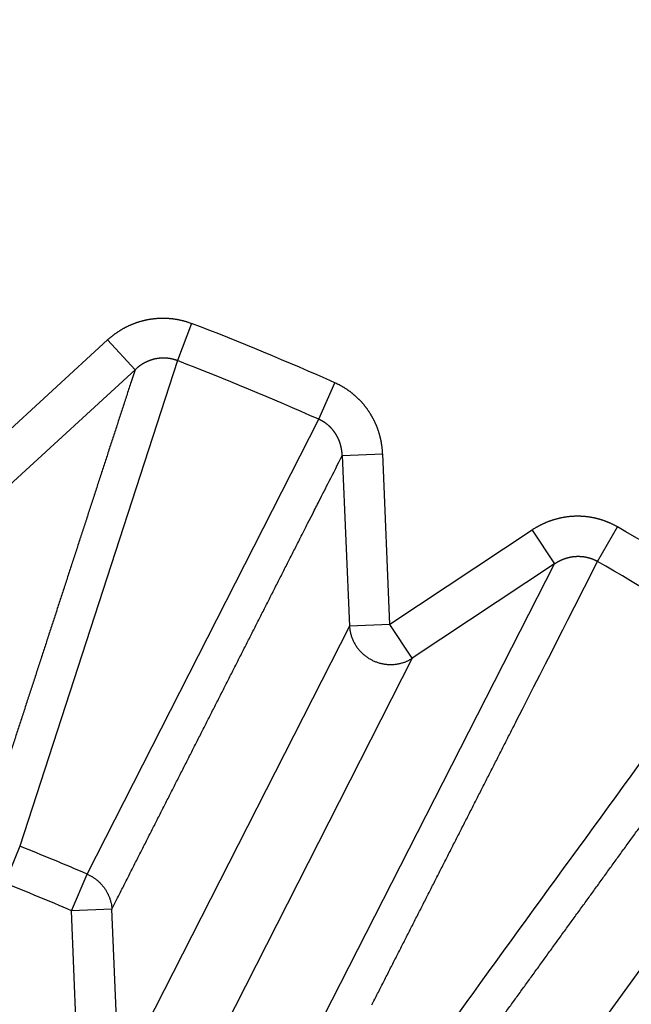
# Model space of a CAD drawing. Extents: x 99 to 1186, y 6 to 826.
# Drawn here: x 689 to 690, y 670 to 672 of the extents above; entities that cross this region are included whole.
import ezdxf

# ---------------------------------------------------------------- set-up
doc = ezdxf.new("R2010")
doc.units = 0
doc.linetypes.add('HIDDENNEW0', pattern=[4.5, 1.5, -1.5, 1.5])
doc.layers.add('MUOTOVIIVAT', color=40, linetype='HIDDENNEW0')
doc.layers.add('TANGVIIVATNONDEF', color=3, linetype='HIDDENNEW0')

msp = doc.modelspace()

# ---------------------------------------------------------------- linework, layer by layer
at = {"layer": 'MUOTOVIIVAT', "color": 40, "linetype": 'CONTINUOUS'}
for points in [[(688.46572, 669.02062), (688.45517, 668.98636), (688.44462, 668.95211), (688.43407, 668.91785), (688.42353, 668.88359), (688.41298, 668.84933), (688.40243, 668.81508, 0), (688.39188, 668.78082), (688.38134, 668.74656), (688.37079, 668.7123), (688.36024, 668.67804), (688.34969, 668.64379), (688.33915, 668.60953), (688.3286, 668.57527), (688.31805, 668.54101), (688.3075, 668.50676), (688.29696, 668.4725), (688.28641, 668.43824), (688.27586, 668.40398), (688.26531, 668.36973), (688.25477, 668.33547), (688.24422, 668.30121), (688.23367, 668.26695)], [(687.38867, 668.552, 0), (687.39938, 668.58681)], [(688.21258, 668.19844, 0), (688.20203, 668.16418)], [(687.44703, 668.23564, -0.0000001), (687.45668, 668.267, 0.0000005), (687.46634, 668.29836, 0), (687.47599, 668.32972, -0.0000001), (687.48565, 668.36108)], [(687.4953, 668.39244, 0), (687.50496, 668.4238)], [(687.31365, 668.30836, -0.0000002), (687.32437, 668.34316, 0.0000007), (687.33509, 668.37797, 0), (687.3458, 668.41278, -0.0000002), (687.35652, 668.44758)], [(687.36724, 668.48239, 0), (687.37795, 668.5172)], [(688.17039, 668.06141, 0.0000002), (688.15984, 668.02715, 0), (688.14929, 667.99289, -0.0000008), (688.13875, 667.95863, 0.0000002), (688.1282, 667.92438, 0.000003), (688.11765, 667.89012, -0.0000007), (688.1071, 667.85586, -0.0000118)], [(688.19148, 668.12992, 0), (688.18094, 668.09566)], [(687.42772, 668.17292, 0.0000005), (687.43737, 668.20428, -0.000002)], [(687.29222, 668.23874, 0.0000006), (687.30294, 668.27355, -0.0000027)]]:
    msp.add_lwpolyline(points, format="xyb", dxfattribs=at)
at = {"layer": 'TANGVIIVATNONDEF', "color": 3, "linetype": 'CONTINUOUS'}
for p, q in [((689.2456, 671.35812), (689.21054, 671.26689)), ((689.03953, 671.31777), (688.73128, 671.03468)), ((689.10679, 671.24454), (689.03953, 671.31777)), ((689.21054, 671.26689), (688.82371, 670.07663)), ((688.79854, 670.96144), (689.10679, 671.24454)), ((689.55747, 671.12318), (689.59719, 671.21249)), ((688.98936, 670.00802), (689.55747, 671.12318)), ((689.61502, 671.03402), (689.71437, 671.03825)), ((689.61502, 671.03402), (689.63281, 670.61587)), ((689.73215, 670.6201), (689.71437, 671.03825)), ((690.0809, 670.85149), (689.73215, 670.6201)), ((690.0809, 670.85149), (690.13587, 670.76863)), ((690.24184, 670.77448), (690.29074, 670.8591)), ((689.56878, 669.65817), (690.13587, 670.76863)), ((690.13587, 670.76863), (689.78713, 670.53724)), ((689.63281, 670.61587), (689.06765, 669.5067)), ((689.73215, 670.6201), (689.63281, 670.61587)), ((689.78713, 670.53724), (689.73215, 670.6201)), ((689.78713, 670.53724), (689.22198, 669.42806)), ((688.82371, 670.07663), (688.78765, 669.98579)), ((690.55707, 670.06542), (689.82536, 669.05831)), ((688.95062, 669.91829), (688.98936, 670.00802)), ((689.04997, 669.92251), (688.95062, 669.91829)), ((688.9683, 669.50247), (688.95062, 669.91829)), ((689.06765, 669.5067), (689.04997, 669.92251))]:
    msp.add_line(p, q, dxfattribs=at)
for points in [[(912.66595, 813.83522, 0), (909.83268, 813.83522)], [(864.50028, 816.90257), (861.66664, 816.90257, 0), (858.83373, 816.90257), (856.00191, 816.90257, 0), (853.16718, 816.90257), (850.32817, 816.90257, 0), (847.50063, 816.90256), (844.69, 816.90256, 0), (841.83409, 816.90256, 0), (838.91146, 816.90256), (836.16754, 816.90256, 0), (833.68687, 816.90256), (830.50099, 816.90255, 0), (825.59401, 816.90255), (819.1679, 816.90254)], [(890.64271, 823.46201, 0), (893.6309, 823.46201)], [(878.6838, 823.46201, 0), (881.67343, 823.46201)], [(920.53997, 823.46202, 0), (925.71791, 823.46203)], [(812.90978, 823.46203), (815.89951, 823.46203), (818.88924, 823.46203), (821.87897, 823.46202), (824.8687, 823.46202), (827.85843, 823.46202), (830.84816, 823.46202, 0), (833.83789, 823.46202), (836.82762, 823.46202, 0), (839.81734, 823.46202, 0), (842.80707, 823.46201), (845.7968, 823.46201), (848.78653, 823.46201), (851.77626, 823.46201), (854.76599, 823.46201), (857.75571, 823.46201), (860.74544, 823.46201), (863.73517, 823.46201), (866.7249, 823.46201)], [(911.66508, 821.0746, 0), (914.56052, 821.07461)], [(918.3325, 816.90256, 0), (915.49922, 816.90256)], [(887.16648, 816.90257, 0), (884.3332, 816.90257)], [(881.49993, 816.90257, 0), (878.66666, 816.90257)], [(887.65337, 821.07459, 0), (890.64271, 821.07459)], [(875.6941, 821.07459, 0), (878.6838, 821.07459)], [(812.90978, 821.07462), (815.89951, 821.07462, 0), (818.88924, 821.07462), (821.87897, 821.07461), (824.8687, 821.07461), (827.85843, 821.07461), (830.84816, 821.07461), (833.83789, 821.0746), (836.82762, 821.0746, 0), (839.81735, 821.0746), (842.80707, 821.0746, 0), (845.7968, 821.0746), (848.78653, 821.07459), (851.77626, 821.07459, 0), (854.76599, 821.07459, 0), (857.75571, 821.07459), (860.74544, 821.07459), (863.73517, 821.07459), (866.7249, 821.07459, 0), (869.71462, 821.07459)], [(920.53997, 821.07461, 0), (925.71791, 821.07462)], [(697.72269, 819.65238, 0), (697.22437, 820.17143, -0.0000001), (696.45686, 820.97088, 0), (695.45173, 822.01784)], [(698.99703, 818.32501, 0), (698.53989, 818.80117)], [(695.60496, 818.06823, 0.0000001), (695.10663, 818.58728, 0.0000001), (694.33908, 819.38674, 0), (693.33391, 820.43369, 0)], [(712.73542, 804.01487, 0.0000001), (712.29223, 804.47651, 0.0000001), (711.84904, 804.93814, 0.0000001), (711.40586, 805.39978, 0.0000001), (710.96267, 805.86141, 0.0000001), (710.51949, 806.32304, 0.0000001), (710.07631, 806.78467, 0.0000001), (709.63313, 807.24629, 0.0000001), (709.18994, 807.70792, 0.0000001), (708.74677, 808.16954, 0.0000001), (708.30359, 808.63117, 0.0000001), (707.86041, 809.09279, 0.0000001), (707.41723, 809.55441, 0.0000001), (706.97406, 810.01603, 0.0000001), (706.53088, 810.47765, 0.0000001), (706.08771, 810.93926, 0.0000001), (705.64454, 811.40088, 0.0000001), (705.20136, 811.86249, 0.0000001), (704.75819, 812.3241, 0), (704.31502, 812.78572, 0), (703.87185, 813.24733, 0), (703.42868, 813.70894, 0), (702.98553, 814.17054, 0), (702.54235, 814.63216)], [(710.61824, 802.43072, 0.0000001), (710.17503, 802.89236, 0.0000001), (709.73183, 803.354, 0.0000001), (709.28863, 803.81563, 0.0000001), (708.84543, 804.27726, 0.0000001), (708.40223, 804.73889, 0.0000001), (707.95903, 805.20052, 0.0000001), (707.51584, 805.66215, 0.0000001), (707.07264, 806.12378, 0.0000001), (706.62945, 806.5854, 0.0000001), (706.18625, 807.04703, 0.0000001), (705.74306, 807.50865, 0.0000001), (705.29987, 807.97027, 0.0000001), (704.85668, 808.43189, 0.0000001), (704.41349, 808.89351, 0.0000001), (703.9703, 809.35512, 0.0000001), (703.52711, 809.81674, 0.0000001), (703.08392, 810.27835, 0.0000001), (702.64074, 810.73997, 0.0000001), (702.19755, 811.20158, 0.0000001), (701.75436, 811.66319, 0.0000001), (701.31118, 812.1248, 0.0000001), (700.86801, 812.5864, 0.0000001), (700.42481, 813.04802, 0.0000001), (699.98157, 813.50969, 0.0000001), (699.53844, 813.97124, 0.0000001), (699.09549, 814.43261, 0.0000001), (698.65208, 814.89445, 0.0000001), (698.208, 815.35699, 0.0000001), (697.76571, 815.81766, 0.0000001), (697.32607, 816.27557, 0.0000001), (696.87935, 816.74087, 0.0000001), (696.42219, 817.21703, 0), (695.99299, 817.66407)], [(689.68774, 669.68733, 0.0000021), (689.70196, 669.71521, 0.0000022), (689.71617, 669.74309, 0.0000021), (689.73039, 669.77097, 0.0000021), (689.7446, 669.79885, 0.000002), (689.75881, 669.82673, 0.000002), (689.77302, 669.85461, 0.0000019), (689.78724, 669.88249, 0.0000019), (689.80145, 669.91037, 0.0000018), (689.81566, 669.93825, 0.0000017), (689.82987, 669.96613, 0.0000017), (689.84408, 669.99401, 0.0000016), (689.85829, 670.02189, 0.0000016), (689.8725, 670.04977, 0.0000015), (689.88671, 670.07765, 0.0000015), (689.90092, 670.10552, 0.0000014), (689.91513, 670.1334, 0.0000014), (689.92934, 670.16128, 0.0000013), (689.94354, 670.18916, 0.0000013), (689.95775, 670.21703, 0.0000012), (689.97196, 670.24491, 0.0000012), (689.98617, 670.27279, 0.0000011), (690.00037, 670.30066, 0.0000011), (690.01458, 670.32854, 0.000001), (690.02879, 670.35642, 0.000001), (690.04299, 670.38429, 0.0000009), (690.05719, 670.41215, 0.0000009), (690.0714, 670.44004, 0.0000008), (690.08564, 670.46797, 0.0000007), (690.09982, 670.49579, 0.0000007), (690.11391, 670.52344, 0.0000007), (690.12823, 670.55154, 0.0000007), (690.14288, 670.5803, 0.0000005), (690.15664, 670.60729, 0.0000003), (690.16907, 670.6317, 0.0000006), (690.18505, 670.66304, 0.0000007), (690.20965, 670.71132, 0.0000003), (690.24186, 670.77454, 0.0000002)], [(690.54368, 670.55302, 0.0000003), (690.52529, 670.52771, 0.0000003), (690.5069, 670.5024, 0.0000003), (690.48852, 670.47709, 0.0000003), (690.47013, 670.45178, 0.0000003), (690.45174, 670.42646, 0.0000003), (690.43335, 670.40115, 0.0000003), (690.41496, 670.37584, 0.0000003), (690.39657, 670.35053, 0.0000004), (690.37819, 670.32521, 0.0000004), (690.3598, 670.2999, 0.0000004), (690.34141, 670.27459, 0.0000004), (690.32302, 670.24927, 0.0000004), (690.30463, 670.22396, 0.0000004), (690.28624, 670.19865, 0.0000004), (690.26785, 670.17333, 0.0000004), (690.24946, 670.14802, 0.0000004), (690.23107, 670.1227, 0.0000004), (690.21268, 670.09739, 0.0000005), (690.19429, 670.07207, 0.0000005), (690.1759, 670.04676, 0.0000005), (690.15751, 670.02144, 0.0000005), (690.13912, 669.99612, 0.0000005), (690.12073, 669.97081, 0.0000005), (690.10234, 669.94549, 0.0000005), (690.08395, 669.92017, 0.0000005), (690.06557, 669.89486, 0.0000005), (690.04716, 669.86953, 0.0000006), (690.02873, 669.84416, 0.0000006), (690.01038, 669.81889, 0.0000005), (689.99213, 669.79377, 0.0000006), (689.97359, 669.76825, 0.0000007), (689.95462, 669.74213, 0.0000006), (689.93681, 669.71761, 0.0000002), (689.9207, 669.69544, 0.0000008), (689.90002, 669.66696, 0.0000015), (689.86816, 669.6231, 0.0000007), (689.82644, 669.56566, 0.0000004)], [(689.8913, 669.49699, -0.0000048), (689.90959, 669.52224, -0.0000048), (689.92789, 669.54749, -0.0000048), (689.94619, 669.57274, -0.0000047), (689.96448, 669.59798, -0.0000047), (689.98278, 669.62323, -0.0000047), (690.00108, 669.64847, -0.0000047), (690.01937, 669.67372, -0.0000046), (690.03767, 669.69896, -0.0000046), (690.05597, 669.7242, -0.0000046), (690.07427, 669.74944, -0.0000046), (690.09256, 669.77468, -0.0000046), (690.11086, 669.79992, -0.0000045), (690.12916, 669.82516, -0.0000045), (690.14746, 669.8504, -0.0000045), (690.16576, 669.87564, -0.0000045), (690.18405, 669.90088, -0.0000044), (690.20235, 669.92611, -0.0000044), (690.22065, 669.95135, -0.0000044), (690.23895, 669.97658, -0.0000044), (690.25725, 670.00182, -0.0000044), (690.27555, 670.02705, -0.0000043), (690.29385, 670.05228, -0.0000043), (690.31215, 670.07752, -0.0000043), (690.33045, 670.10275, -0.0000043), (690.34875, 670.12798, -0.0000042), (690.36704, 670.1532, -0.0000042), (690.38535, 670.17844, -0.0000043), (690.40369, 670.20372, -0.0000042), (690.42195, 670.2289, -0.0000039), (690.44011, 670.25392, -0.0000042), (690.45856, 670.27935, -0.000005), (690.47743, 670.30537, -0.0000038), (690.49516, 670.3298, -0.0000013), (690.51118, 670.35189, -0.0000053), (690.53176, 670.38025, -0.000009), (690.56346, 670.42394, -0.0000044), (690.60497, 670.48115, -0.0000023)], [(689.03953, 671.31776), (689.04116, 671.31925, -0.0027184), (689.0428, 671.32071, -0.0027225), (689.04447, 671.32216, -0.0027195), (689.04615, 671.32359, -0.0027101), (689.04784, 671.325, -0.0027051), (689.04955, 671.3264, -0.0027023), (689.05127, 671.32777, -0.0026961), (689.05301, 671.32913, -0.0026857), (689.05476, 671.33046, -0.0026915), (689.05653, 671.33178, -0.0027117), (689.05831, 671.33308, -0.0027251), (689.0601, 671.33436, -0.0027363), (689.06191, 671.33562, -0.0027337), (689.06374, 671.33686, -0.002721), (689.06558, 671.33808, -0.0027129), (689.06744, 671.33929, -0.0027078), (689.06931, 671.34047, -0.0027028), (689.07119, 671.34163, -0.002698), (689.07309, 671.34278, -0.0026943), (689.075, 671.3439, -0.0026915), (689.07692, 671.345, -0.0026894), (689.07885, 671.34609, -0.0026882), (689.0808, 671.34715, -0.0026877), (689.08276, 671.34819, -0.0026882), (689.08473, 671.34921, -0.0026892), (689.08671, 671.35021, -0.0026913), (689.0887, 671.35118, -0.002694), (689.0907, 671.35214, -0.0026978), (689.09271, 671.35307, -0.002702), (689.09473, 671.35398, -0.0027074), (689.09676, 671.35487, -0.0027132), (689.0988, 671.35574, -0.0027203), (689.10084, 671.35658, -0.0027276), (689.1029, 671.3574, -0.0027361), (689.10496, 671.3582, -0.0027452), (689.10703, 671.35897, -0.0027561), (689.10911, 671.35972, -0.0027658), (689.11119, 671.36045, -0.0027767), (689.11328, 671.36115, -0.0027906), (689.11538, 671.36183, -0.0028063), (689.11748, 671.36248, -0.0028109), (689.1196, 671.36311, -0.002804), (689.12172, 671.36372, -0.0027937), (689.12385, 671.36431, -0.0027848), (689.12599, 671.36487, -0.0027775), (689.12813, 671.36541, -0.0027701), (689.13028, 671.36592, -0.0027638), (689.13244, 671.36641, -0.0027584), (689.13461, 671.36688, -0.0027541), (689.13678, 671.36732, -0.0027504), (689.13895, 671.36774, -0.0027477), (689.14114, 671.36813, -0.0027458), (689.14332, 671.3685, -0.0027448), (689.14551, 671.36885, -0.0027446), (689.14771, 671.36917, -0.0027452), (689.1499, 671.36947, -0.0027469), (689.15211, 671.36975, -0.0027492), (689.15431, 671.37, -0.0027526), (689.15651, 671.37022, -0.0027566), (689.15872, 671.37042, -0.0027617), (689.16093, 671.3706, -0.0027674), (689.16314, 671.37075, -0.0027743), (689.16535, 671.37088, -0.0027815), (689.16756, 671.37098, -0.0027901), (689.16977, 671.37106, -0.0027993), (689.17198, 671.37111, -0.0028102), (689.17419, 671.37113, -0.0028201), (689.1764, 671.37114, -0.0028311), (689.1786, 671.37111, -0.0028454), (689.1808, 671.37107, -0.0028608), (689.18301, 671.37099, -0.0028629), (689.18521, 671.37089, -0.0028517), (689.18741, 671.37077, -0.0028385), (689.18962, 671.37062, -0.0028269), (689.19182, 671.37044, -0.0028173), (689.19402, 671.37024, -0.0028071), (689.19622, 671.37002, -0.0027984), (689.19842, 671.36977, -0.0027905), (689.20062, 671.36949, -0.0027841), (689.20282, 671.3692, -0.0027785), (689.20501, 671.36887, -0.0027732), (689.2072, 671.36852, -0.0027677), (689.20938, 671.36815, -0.0027668), (689.21156, 671.36775, -0.0027696), (689.21374, 671.36733, -0.0027617), (689.21591, 671.36689, -0.0027446), (689.21808, 671.36642, -0.0027692), (689.22024, 671.36593, -0.0028272), (689.22239, 671.36541, -0.0027496), (689.22454, 671.36487, -0.0025701), (689.22666, 671.36431, -0.0028417), (689.22881, 671.36372, -0.0033972), (689.231, 671.36308, -0.0025831), (689.23305, 671.36247, -0.0008811), (689.2349, 671.36191, -0.0036599), (689.23725, 671.36113, -0.0063433), (689.24085, 671.35987, -0.0031137), (689.24554, 671.35818, -0.0016507)], [(689.21049, 671.26688), (689.20944, 671.26728, 0.0031145), (689.20839, 671.26766, 0.0031139), (689.20733, 671.26804, 0.003101), (689.20627, 671.2684, 0.003078), (689.2052, 671.26875, 0.0030605), (689.20413, 671.26908, 0.0030456), (689.20305, 671.26941, 0.0030321), (689.20197, 671.26972, 0.0030185), (689.20088, 671.27001, 0.003007), (689.19979, 671.2703, 0.0029961), (689.1987, 671.27057, 0.0029871), (689.1976, 671.27083, 0.0029787), (689.1965, 671.27107, 0.0029721), (689.19539, 671.27131, 0.0029661), (689.19428, 671.27152, 0.0029619), (689.19317, 671.27173, 0.0029584), (689.19206, 671.27192, 0.0029565), (689.19094, 671.2721, 0.0029556), (689.18983, 671.27227, 0.0029561), (689.18871, 671.27242, 0.0029576), (689.18759, 671.27256, 0.0029605), (689.18647, 671.27268, 0.0029646), (689.18535, 671.2728, 0.0029698), (689.18422, 671.2729, 0.0029764), (689.1831, 671.27298, 0.0029841), (689.18198, 671.27305, 0.002993), (689.18086, 671.27311, 0.0030032), (689.17974, 671.27315, 0.0030175), (689.17861, 671.27319, 0.0030263), (689.17749, 671.2732, 0.0030208), (689.17637, 671.27321, 0.0030052), (689.17525, 671.2732, 0.0029826), (689.17413, 671.27317, 0.0029645), (689.17301, 671.27314, 0.0029484), (689.17188, 671.27309, 0.002934), (689.17076, 671.27302, 0.0029185), (689.16964, 671.27295, 0.0029054), (689.16852, 671.27286, 0.0028922), (689.1674, 671.27275, 0.0028811), (689.16628, 671.27264, 0.0028698), (689.16516, 671.27251, 0.0028605), (689.16404, 671.27237, 0.0028513), (689.16293, 671.27221, 0.0028439), (689.16181, 671.27205, 0.0028366), (689.1607, 671.27187, 0.0028311), (689.15959, 671.27168, 0.0028258), (689.15849, 671.27147, 0.0028222), (689.15738, 671.27126, 0.0028189), (689.15628, 671.27103, 0.0028172), (689.15518, 671.27078, 0.0028159), (689.15409, 671.27053, 0.0028162), (689.153, 671.27026, 0.002817), (689.15191, 671.26999, 0.0028192), (689.15083, 671.26969, 0.0028221), (689.14975, 671.26939, 0.0028262), (689.14868, 671.26908, 0.0028305), (689.14761, 671.26875, 0.0028373), (689.14654, 671.26841, 0.0028473), (689.14549, 671.26806, 0.0028483), (689.14443, 671.2677, 0.0028303), (689.14338, 671.26733, 0.0028112), (689.14233, 671.26694, 0.0027936), (689.14129, 671.26654, 0.002779), (689.14025, 671.26614, 0.0027643), (689.13922, 671.26571, 0.0027515), (689.13819, 671.26528, 0.002738), (689.13716, 671.26484, 0.0027266), (689.13614, 671.26438, 0.0027147), (689.13513, 671.26392, 0.0027047), (689.13411, 671.26344, 0.0026943), (689.13311, 671.26295, 0.0026857), (689.13211, 671.26245, 0.0026769), (689.13111, 671.26194, 0.0026698), (689.13012, 671.26142, 0.0026626), (689.12914, 671.26089, 0.002657), (689.12816, 671.26035, 0.0026513), (689.12719, 671.25979, 0.0026471), (689.12622, 671.25923, 0.002643), (689.12526, 671.25866, 0.0026404), (689.12431, 671.25808, 0.0026381), (689.12336, 671.25749, 0.0026367), (689.12243, 671.25689, 0.0026353), (689.12149, 671.25627, 0.0026364), (689.12057, 671.25565, 0.0026385), (689.11965, 671.25502, 0.0026383), (689.11874, 671.25439, 0.0026375), (689.11784, 671.25374, 0.0026467), (689.11694, 671.25308, 0.0026533), (689.11605, 671.25241, 0.0026532), (689.11518, 671.25174, 0.0026966), (689.11431, 671.25106, 0.0029537), (689.11345, 671.25036, 0.0032427), (689.11256, 671.24964, 0.0024741), (689.11174, 671.24895, 0.0011513), (689.111, 671.24832, 0.002858), (689.11006, 671.2475, 0.0041118), (689.10863, 671.24621, 0.001953), (689.10676, 671.24451, 0.0010748)], [(689.10676, 671.24451), (689.09711, 671.21488, -0.0000022), (689.08746, 671.18525, -0.0000022), (689.07781, 671.15562, -0.0000022), (689.06815, 671.12599, -0.0000023), (689.0585, 671.09636, -0.0000023), (689.04885, 671.06673, -0.0000024), (689.0392, 671.0371, -0.0000024), (689.02954, 671.00746, -0.0000024), (689.01989, 670.97783, -0.0000025), (689.01023, 670.9482, -0.0000025), (689.00058, 670.91857, -0.0000025), (688.99092, 670.88893, -0.0000026), (688.98127, 670.8593, -0.0000026), (688.97161, 670.82966, -0.0000026), (688.96195, 670.80003, -0.0000027), (688.9523, 670.77039, -0.0000027), (688.94264, 670.74076, -0.0000027), (688.93298, 670.71112, -0.0000028), (688.92332, 670.68149, -0.0000028), (688.91366, 670.65185, -0.0000028), (688.904, 670.62221, -0.0000029), (688.89434, 670.59258, -0.0000029), (688.88468, 670.56294, -0.0000029), (688.87502, 670.5333, -0.000003), (688.86536, 670.50366, -0.000003), (688.8557, 670.47402, -0.000003), (688.84604, 670.4444, -0.0000031), (688.83637, 670.41475, -0.0000032), (688.82669, 670.38505, -0.0000031), (688.81704, 670.35547, -0.0000029), (688.80746, 670.32606, -0.0000033), (688.79771, 670.29619, -0.000004), (688.78774, 670.26561, -0.000003), (688.77838, 670.2369, -0.000001), (688.76992, 670.21095, -0.0000044), (688.75905, 670.17762, -0.0000077), (688.7423, 670.12628, -0.0000038), (688.72037, 670.05905, -0.000002)], [(689.71434, 671.03824), (689.71423, 671.04044, 0.0027422), (689.71411, 671.04264, 0.0027413), (689.71396, 671.04484, 0.0027345), (689.71378, 671.04704, 0.0027237), (689.71358, 671.04924, 0.0027156), (689.71336, 671.05144, 0.0027089), (689.71311, 671.05364, 0.0027029), (689.71284, 671.05584, 0.0026973), (689.71254, 671.05803, 0.0026927), (689.71222, 671.06023, 0.0026888), (689.71188, 671.06242, 0.0026858), (689.71151, 671.0646, 0.0026835), (689.71112, 671.06678, 0.002682), (689.71071, 671.06896, 0.0026814), (689.71027, 671.07114, 0.0026814), (689.70981, 671.07331, 0.0026823), (689.70932, 671.07547, 0.0026839), (689.70881, 671.07763, 0.0026865), (689.70828, 671.07978, 0.0026896), (689.70773, 671.08193, 0.0026937), (689.70715, 671.08406, 0.0026983), (689.70655, 671.0862, 0.0027041), (689.70593, 671.08832, 0.0027103), (689.70528, 671.09044, 0.0027176), (689.70461, 671.09255, 0.0027253), (689.70392, 671.09465, 0.0027344), (689.70321, 671.09674, 0.0027435), (689.70247, 671.09882, 0.0027538), (689.70171, 671.10089, 0.0027649), (689.70093, 671.10295, 0.0027783), (689.70012, 671.105, 0.0027896), (689.6993, 671.10704, 0.0027936), (689.69845, 671.10908, 0.0027864), (689.69757, 671.1111, 0.0027752), (689.69667, 671.11312, 0.0027666), (689.69575, 671.11513, 0.0027589), (689.69481, 671.11713, 0.0027521), (689.69385, 671.11912, 0.0027459), (689.69286, 671.1211, 0.0027408), (689.69185, 671.12307, 0.0027364), (689.69081, 671.12503, 0.002733), (689.68976, 671.12698, 0.0027303), (689.68868, 671.12892, 0.0027285), (689.68759, 671.13085, 0.0027276), (689.68647, 671.13277, 0.0027274), (689.68533, 671.13467, 0.0027282), (689.68417, 671.13656, 0.0027297), (689.68299, 671.13844, 0.0027322), (689.68178, 671.1403, 0.0027354), (689.68056, 671.14215, 0.0027396), (689.67932, 671.14399, 0.0027444), (689.67806, 671.14581, 0.0027504), (689.67678, 671.14762, 0.0027568), (689.67548, 671.14941, 0.0027646), (689.67416, 671.15119, 0.0027725), (689.67282, 671.15295, 0.0027818), (689.67146, 671.15469, 0.0027918), (689.67008, 671.15642, 0.0028035), (689.66869, 671.15813, 0.0028139), (689.66728, 671.15983, 0.002826), (689.66585, 671.1615, 0.0028408), (689.6644, 671.16316, 0.0028541), (689.66293, 671.1648, 0.0028531), (689.66144, 671.16643, 0.0028409), (689.65993, 671.16804, 0.0028292), (689.6584, 671.16964, 0.0028199), (689.65686, 671.17122, 0.0028118), (689.65529, 671.17278, 0.0028033), (689.65371, 671.17432, 0.0027962), (689.65211, 671.17585, 0.00279), (689.65049, 671.17736, 0.0027848), (689.64885, 671.17886, 0.0027803), (689.64719, 671.18033, 0.0027768), (689.64552, 671.18179, 0.0027741), (689.64384, 671.18323, 0.0027724), (689.64213, 671.18465, 0.0027716), (689.64041, 671.18605, 0.0027715), (689.63868, 671.18743, 0.0027723), (689.63693, 671.1888, 0.0027742), (689.63516, 671.19014, 0.0027773), (689.63338, 671.19146, 0.0027802), (689.63159, 671.19276, 0.0027833), (689.62978, 671.19405, 0.0027905), (689.62796, 671.19531, 0.0028019), (689.62613, 671.19655, 0.0028017), (689.62428, 671.19777, 0.0027923), (689.62242, 671.19896, 0.0028256), (689.62055, 671.20014, 0.0028943), (689.61866, 671.20129, 0.0028209), (689.61677, 671.20242, 0.0026418), (689.61488, 671.20352, 0.0029323), (689.61294, 671.20461, 0.003517), (689.61095, 671.2057, 0.0026453), (689.60907, 671.20671, 0.0008019), (689.60737, 671.20762, 0.00385), (689.60515, 671.20872, 0.0068828), (689.60169, 671.21036, 0.0033732), (689.59714, 671.21246, 0.0017701)], [(689.61506, 671.03405), (689.61502, 671.03515, 0.0025421), (689.61498, 671.03626, 0.0025358), (689.61492, 671.03736, 0.0025309), (689.61485, 671.03846, 0.00253), (689.61477, 671.03957, 0.0025288), (689.61468, 671.04067, 0.0025281), (689.61457, 671.04178, 0.0025277), (689.61446, 671.04288, 0.002529), (689.61433, 671.04399, 0.0025303), (689.61419, 671.04509, 0.002533), (689.61404, 671.04619, 0.0025357), (689.61388, 671.0473, 0.0025401), (689.61371, 671.0484, 0.0025443), (689.61353, 671.0495, 0.0025501), (689.61334, 671.05059, 0.0025558), (689.61313, 671.05169, 0.0025632), (689.61291, 671.05278, 0.0025702), (689.61268, 671.05388, 0.0025791), (689.61245, 671.05497, 0.0025876), (689.61219, 671.05605, 0.002598), (689.61193, 671.05714, 0.0026078), (689.61166, 671.05822, 0.0026197), (689.61137, 671.0593, 0.002631), (689.61108, 671.06037, 0.0026444), (689.61077, 671.06144, 0.0026569), (689.61045, 671.06251, 0.0026714), (689.61012, 671.06358, 0.0026859), (689.60978, 671.06464, 0.0027031), (689.60942, 671.06569, 0.002717), (689.60906, 671.06674, 0.0027319), (689.60868, 671.06779, 0.0027541), (689.6083, 671.06883, 0.0027811), (689.6079, 671.06987, 0.0027876), (689.60749, 671.07091, 0.0027817), (689.60706, 671.07194, 0.0027754), (689.60663, 671.07297, 0.0027706), (689.60618, 671.07399, 0.0027665), (689.60572, 671.07501, 0.0027635), (689.60525, 671.07603, 0.0027611), (689.60477, 671.07704, 0.0027602), (689.60427, 671.07805, 0.0027597), (689.60377, 671.07905, 0.0027607), (689.60325, 671.08004, 0.0027619), (689.60272, 671.08104, 0.0027648), (689.60218, 671.08202, 0.0027679), (689.60163, 671.083, 0.0027727), (689.60107, 671.08397, 0.0027776), (689.6005, 671.08494, 0.0027842), (689.59992, 671.0859, 0.0027909), (689.59932, 671.08686, 0.0027994), (689.59872, 671.08781, 0.0028078), (689.5981, 671.08875, 0.0028182), (689.59748, 671.08968, 0.0028284), (689.59684, 671.09061, 0.0028406), (689.59619, 671.09152, 0.0028524), (689.59554, 671.09243, 0.0028663), (689.59487, 671.09334, 0.0028802), (689.59419, 671.09423, 0.0028966), (689.59351, 671.09512, 0.0029111), (689.59281, 671.096, 0.0029271), (689.5921, 671.09686, 0.0029466), (689.59138, 671.09772, 0.0029708), (689.59066, 671.09857, 0.0029847), (689.58992, 671.09942, 0.0029872), (689.58917, 671.10025, 0.0029778), (689.58841, 671.10108, 0.0029648), (689.58764, 671.1019, 0.0029552), (689.58686, 671.10271, 0.0029469), (689.58607, 671.10351, 0.0029395), (689.58527, 671.1043, 0.0029333), (689.58446, 671.10508, 0.0029282), (689.58364, 671.10586, 0.0029243), (689.58281, 671.10662, 0.0029213), (689.58197, 671.10738, 0.0029197), (689.58112, 671.10812, 0.0029189), (689.58027, 671.10886, 0.0029196), (689.5794, 671.10959, 0.0029209), (689.57853, 671.1103, 0.0029237), (689.57765, 671.11101, 0.0029274), (689.57675, 671.1117, 0.0029331), (689.57586, 671.11239, 0.0029381), (689.57495, 671.11306, 0.0029439), (689.57404, 671.11372, 0.002954), (689.57311, 671.11438, 0.0029696), (689.57218, 671.11502, 0.0029714), (689.57125, 671.11565, 0.0029627), (689.57031, 671.11626, 0.0030036), (689.56936, 671.11687, 0.0030881), (689.5684, 671.11746, 0.0030031), (689.56744, 671.11804, 0.0027839), (689.56648, 671.11861, 0.0031384), (689.56549, 671.11917, 0.0038945), (689.56448, 671.11972, 0.0031426), (689.56352, 671.12024, 0.0015605), (689.56265, 671.1207, 0.004357), (689.56153, 671.12125, 0.0063743), (689.55979, 671.12207, 0.0030775), (689.55751, 671.12313, 0.0017006)], [(689.04999, 669.92249), (689.06412, 669.95029, -0.0000037), (689.07824, 669.97809, -0.0000037), (689.09236, 670.00589, -0.0000037), (689.10649, 670.03369, -0.0000036), (689.12061, 670.06148, -0.0000036), (689.13474, 670.08928, -0.0000035), (689.14886, 670.11708, -0.0000035), (689.16299, 670.14487, -0.0000034), (689.17711, 670.17267, -0.0000034), (689.19124, 670.20046, -0.0000034), (689.20536, 670.22826, -0.0000033), (689.21949, 670.25605, -0.0000033), (689.23361, 670.28384, -0.0000032), (689.24774, 670.31163, -0.0000032), (689.26186, 670.33942, -0.0000032), (689.27599, 670.36722, -0.0000031), (689.29012, 670.39501, -0.0000031), (689.30424, 670.42279, -0.000003), (689.31837, 670.45058, -0.000003), (689.33249, 670.47837, -0.000003), (689.34662, 670.50616, -0.0000029), (689.36075, 670.53395, -0.0000029), (689.37487, 670.56173, -0.0000028), (689.389, 670.58952, -0.0000028), (689.40313, 670.61731, -0.0000028), (689.41726, 670.64509, -0.0000027), (689.43138, 670.67286, -0.0000027), (689.44551, 670.70066, -0.0000027), (689.45967, 670.7285, -0.0000026), (689.47377, 670.75623, -0.0000024), (689.48778, 670.78379, -0.0000026), (689.50203, 670.8118, -0.000003), (689.5166, 670.84046, -0.0000023), (689.53028, 670.86736, -0.0000008), (689.54265, 670.89169, -0.0000031), (689.55854, 670.92293, -0.0000051), (689.58301, 670.97104, -0.0000025), (689.61506, 671.03405, -0.0000013)], [(690.29078, 670.85917), (690.28887, 670.86025, 0.0028097), (690.28693, 670.86132, 0.0028084), (690.28499, 670.86236, 0.0028011), (690.28303, 670.86338, 0.0027899), (690.28106, 670.86438, 0.0027814), (690.27907, 670.86536, 0.0027745), (690.27708, 670.86632, 0.0027683), (690.27507, 670.86726, 0.0027627), (690.27305, 670.86817, 0.0027582), (690.27102, 670.86906, 0.0027544), (690.26898, 670.86993, 0.0027516), (690.26693, 670.87078, 0.0027497), (690.26487, 670.87161, 0.0027486), (690.2628, 670.87241, 0.0027484), (690.26073, 670.87319, 0.0027491), (690.25864, 670.87394, 0.0027507), (690.25655, 670.87468, 0.0027531), (690.25445, 670.87539, 0.0027565), (690.25234, 670.87607, 0.0027605), (690.25022, 670.87674, 0.0027658), (690.2481, 670.87737, 0.0027716), (690.24597, 670.87799, 0.0027787), (690.24384, 670.87858, 0.002786), (690.2417, 670.87915, 0.0027947), (690.23955, 670.87969, 0.0028041), (690.2374, 670.88021, 0.0028151), (690.23525, 670.8807, 0.0028254), (690.23309, 670.88117, 0.0028375), (690.23093, 670.88161, 0.0028511), (690.22877, 670.88203, 0.0028628), (690.2266, 670.88242, 0.0028608), (690.22443, 670.88279, 0.0028454), (690.22225, 670.88313, 0.0028311), (690.22006, 670.88345, 0.0028201), (690.21787, 670.88374, 0.0028102), (690.21567, 670.88401, 0.0027993), (690.21348, 670.88426, 0.0027901), (690.21127, 670.88448, 0.0027815), (690.20907, 670.88467, 0.0027743), (690.20686, 670.88485, 0.0027674), (690.20465, 670.88499, 0.0027617), (690.20243, 670.88512, 0.0027566), (690.20022, 670.88521, 0.0027526), (690.198, 670.88529, 0.0027492), (690.19578, 670.88534, 0.0027469), (690.19357, 670.88536, 0.0027452), (690.19135, 670.88536, 0.0027446), (690.18913, 670.88534, 0.0027448), (690.18691, 670.88529, 0.0027458), (690.1847, 670.88521, 0.0027477), (690.18249, 670.88512, 0.0027504), (690.18027, 670.88499, 0.0027541), (690.17807, 670.88485, 0.0027584), (690.17586, 670.88468, 0.0027638), (690.17366, 670.88448, 0.0027701), (690.17146, 670.88426, 0.0027775), (690.16926, 670.88402, 0.0027848), (690.16707, 670.88375, 0.0027937), (690.16489, 670.88345, 0.002804), (690.16271, 670.88314, 0.0028109), (690.16053, 670.88279, 0.0028063), (690.15835, 670.88243, 0.0027906), (690.15618, 670.88204, 0.0027767), (690.15401, 670.88162, 0.0027658), (690.15185, 670.88118, 0.0027561), (690.14968, 670.88072, 0.0027452), (690.14753, 670.88023, 0.0027361), (690.14537, 670.87971, 0.0027276), (690.14322, 670.87918, 0.0027203), (690.14108, 670.87862, 0.0027132), (690.13894, 670.87803, 0.0027074), (690.13681, 670.87743, 0.002702), (690.13469, 670.8768, 0.0026978), (690.13257, 670.87614, 0.002694), (690.13046, 670.87547, 0.0026913), (690.12835, 670.87477, 0.0026893), (690.12625, 670.87405, 0.0026881), (690.12417, 670.8733, 0.0026876), (690.12209, 670.87254, 0.0026882), (690.12001, 670.87175, 0.0026899), (690.11795, 670.87094, 0.0026914), (690.1159, 670.8701, 0.0026928), (690.11386, 670.86925, 0.0026984), (690.11183, 670.86837, 0.0027081), (690.10981, 670.86748, 0.0027063), (690.1078, 670.86656, 0.0026949), (690.1058, 670.86562, 0.0027263), (690.10381, 670.86465, 0.0027941), (690.10183, 670.86367, 0.0027179), (690.09987, 670.86267, 0.002528), (690.09794, 670.86165, 0.0027768), (690.09599, 670.8606, 0.0032916), (690.094, 670.85949, 0.002488), (690.09214, 670.85844, 0.0008451), (690.09046, 670.85748, 0.003535), (690.08833, 670.8562, 0.0060851), (690.08508, 670.85416, 0.0029658), (690.08085, 670.85145, 0.0015675)], [(690.13591, 670.76865), (690.13682, 670.76926, -0.0017243), (690.13774, 670.76986, -0.0016386), (690.13866, 670.77046, -0.0017088), (690.13959, 670.77105, -0.001956), (690.14052, 670.77164, -0.0021349), (690.14146, 670.77222, -0.0022932), (690.14241, 670.77279, -0.0024546), (690.14336, 670.77335, -0.0026627), (690.14432, 670.7739, -0.0027992), (690.14528, 670.77444, -0.0028994), (690.14626, 670.77497, -0.0028594), (690.14724, 670.77548, -0.0026695), (690.14822, 670.77599, -0.0026016), (690.14922, 670.77649, -0.0026419), (690.15022, 670.77698, -0.0026532), (690.15122, 670.77746, -0.0026396), (690.15223, 670.77793, -0.0026339), (690.15325, 670.77838, -0.0026361), (690.15427, 670.77883, -0.0026366), (690.1553, 670.77927, -0.0026368), (690.15633, 670.77969, -0.0026377), (690.15736, 670.78011, -0.0026404), (690.15841, 670.78051, -0.0026431), (690.15945, 670.7809, -0.0026471), (690.1605, 670.78129, -0.0026513), (690.16156, 670.78166, -0.002657), (690.16262, 670.78202, -0.0026626), (690.16368, 670.78237, -0.0026698), (690.16475, 670.7827, -0.0026769), (690.16582, 670.78303, -0.0026857), (690.16689, 670.78334, -0.0026943), (690.16797, 670.78364, -0.0027047), (690.16905, 670.78393, -0.0027147), (690.17013, 670.78421, -0.0027266), (690.17121, 670.78448, -0.002738), (690.1723, 670.78473, -0.0027515), (690.17339, 670.78497, -0.0027643), (690.17448, 670.7852, -0.002779), (690.17558, 670.78542, -0.0027936), (690.17667, 670.78563, -0.0028112), (690.17777, 670.78582, -0.0028303), (690.17887, 670.786, -0.0028483), (690.17998, 670.78616, -0.0028473), (690.18108, 670.78632, -0.0028373), (690.18219, 670.78646, -0.0028305), (690.18331, 670.78659, -0.0028262), (690.18442, 670.78671, -0.0028221), (690.18554, 670.78682, -0.0028192), (690.18666, 670.78691, -0.002817), (690.18778, 670.78699, -0.0028162), (690.1889, 670.78705, -0.0028159), (690.19002, 670.78711, -0.0028172), (690.19115, 670.78715, -0.0028189), (690.19227, 670.78718, -0.0028222), (690.1934, 670.7872, -0.0028258), (690.19452, 670.7872, -0.0028311), (690.19565, 670.78719, -0.0028366), (690.19677, 670.78717, -0.0028439), (690.1979, 670.78713, -0.0028513), (690.19902, 670.78708, -0.0028605), (690.20015, 670.78702, -0.0028698), (690.20127, 670.78695, -0.0028811), (690.20239, 670.78686, -0.0028922), (690.20351, 670.78676, -0.0029054), (690.20463, 670.78665, -0.0029185), (690.20575, 670.78652, -0.002934), (690.20686, 670.78638, -0.0029484), (690.20797, 670.78623, -0.0029644), (690.20908, 670.78606, -0.0029827), (690.21019, 670.78589, -0.0030056), (690.21129, 670.78569, -0.0030201), (690.2124, 670.78549, -0.0030226), (690.2135, 670.78527, -0.0030105), (690.2146, 670.78504, -0.0029918), (690.21569, 670.78479, -0.0029775), (690.21679, 670.78453, -0.0029644), (690.21788, 670.78426, -0.0029525), (690.21897, 670.78397, -0.0029411), (690.22006, 670.78367, -0.0029318), (690.22115, 670.78336, -0.0029233), (690.22223, 670.78304, -0.0029154), (690.22331, 670.7827, -0.0029073), (690.22438, 670.78235, -0.0029042), (690.22545, 670.78198, -0.0029051), (690.22652, 670.78161, -0.002895), (690.22758, 670.78122, -0.0028754), (690.22864, 670.78082, -0.0028995), (690.22969, 670.78041, -0.0029587), (690.23074, 670.77998, -0.0028762), (690.23178, 670.77955, -0.0026874), (690.23281, 670.7791, -0.0029703), (690.23385, 670.77864, -0.0035495), (690.23491, 670.77815, -0.0026983), (690.23589, 670.77768, -0.0009205), (690.23678, 670.77725, -0.0038218), (690.23791, 670.77668, -0.0066227), (690.23963, 670.77576, -0.0032505), (690.24186, 670.77454, -0.0017231)], [(689.63285, 670.61587), (689.63317, 670.61193, 0.0105251), (689.63366, 670.60797, 0.010242), (689.63432, 670.60398, 0.0101346), (689.63515, 670.59999, 0.0103388), (689.63616, 670.59601, 0.0104251), (689.63733, 670.59204, 0.0104594), (689.63869, 670.5881, 0.0104733), (689.64022, 670.58419, 0.0105277), (689.64192, 670.58034, 0.0105438), (689.64379, 670.57654, 0.0105635), (689.64583, 670.57281, 0.0105612), (689.64803, 670.56917, 0.0105613), (689.65039, 670.56562, 0.0105468), (689.65289, 670.56217, 0.0105238), (689.65554, 670.55883, 0.0104959), (689.65832, 670.55561, 0.0104508), (689.66122, 670.55252, 0.0104121), (689.66424, 670.54956, 0.0103493), (689.66737, 670.54674, 0.0102959), (689.67059, 670.54407, 0.0102052), (689.6739, 670.54155, 0.0101548), (689.67729, 670.53918, 0.0100771), (689.68074, 670.53697, 0.0099745), (689.68424, 670.53491, 0.0097869), (689.68778, 670.53302, 0.009862), (689.6914, 670.53126, 0.0098649), (689.69512, 670.52964, 0.0097911), (689.69894, 670.52814, 0.0099764), (689.70285, 670.5268, 0.0100778), (689.70683, 670.5256, 0.0101555), (689.71089, 670.52457, 0.0102027), (689.71501, 670.52369, 0.0102872), (689.71918, 670.52299, 0.0103454), (689.72339, 670.52245, 0.010423), (689.72764, 670.5221, 0.0104376), (689.7319, 670.52192, 0.010425), (689.73616, 670.52192, 0.0105305), (689.74042, 670.5221, 0.0107422), (689.74468, 670.52247, 0.0104854), (689.74888, 670.523, 0.0098605), (689.75303, 670.52371, 0.0107673), (689.75719, 670.52461, 0.0126394), (689.76136, 670.52573, 0.0098074), (689.76524, 670.52689, 0.003869), (689.76872, 670.52802, 0.0133413), (689.77297, 670.52979, 0.0227415), (689.77921, 670.53292, 0.0114301), (689.78719, 670.53726, 0.0061686)], [(688.9893, 670.00803), (688.99252, 670.00657, -0.0089149), (688.9957, 670.00498, -0.0086887), (688.99886, 670.00327, -0.0086199), (689.00199, 670.00143, -0.0088028), (689.00507, 669.99946, -0.0088925), (689.0081, 669.99737, -0.0089463), (689.01107, 669.99516, -0.0089845), (689.01397, 669.99284, -0.0090598), (689.0168, 669.99039, -0.0091045), (689.01954, 669.98784, -0.0091596), (689.0222, 669.98518, -0.0091918), (689.02477, 669.98241, -0.0092308), (689.02723, 669.97955, -0.0092633), (689.02959, 669.97659, -0.0093059), (689.03183, 669.97355, -0.0093043), (689.03396, 669.97043, -0.009268), (689.03596, 669.96724, -0.0093475), (689.03785, 669.96398, -0.0095136), (689.0396, 669.96065, -0.0092753), (689.04122, 669.95729, -0.0087069), (689.0427, 669.9539, -0.009498), (689.04406, 669.95043, -0.0111358), (689.04528, 669.94685, -0.0086316), (689.04635, 669.94346, -0.0033891), (689.04725, 669.94038, -0.0117397), (689.0481, 669.93644, -0.0199961), (689.04902, 669.93039, -0.0100389), (689.04999, 669.92249, -0.0054231)]]:
    msp.add_lwpolyline(points, format="xyb", dxfattribs=at)
for radius in [9.45, 8.52]:
    msp.add_circle((686.59787, 664.46872), radius, dxfattribs=at)
for radius, start, end in [(7.38067, 66.022716, 68.977284), (7.28294, 66.022716, 68.977284), (7.38067, 57.022716, 59.977284), (7.28294, 57.022716, 59.977284), (6.0335, 66.648663, 68.351337), (5.93576, 66.648663, 68.351337)]:
    msp.add_arc((686.59787, 664.46872), radius, start, end, dxfattribs=at)

doc.saveas('drawing.dxf')
